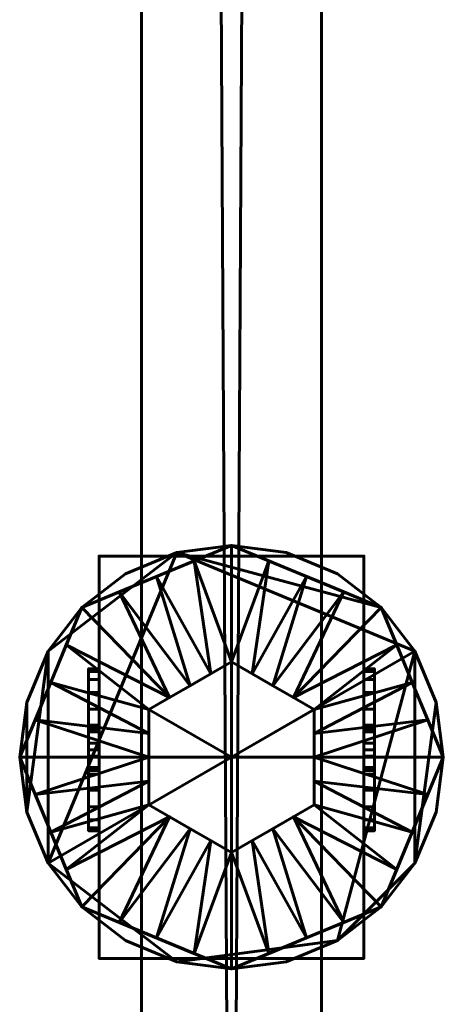
# Model space of a CAD drawing. Units: millimetres. Extents: x -1600 to 1600, y -8 to 1500.
# Drawn here: x -820 to -780, y 93 to 186 of the extents above; entities that cross this region are included whole.
import ezdxf

# ---------------------------------------------------------------- set-up
doc = ezdxf.new("R2010")
doc.units = ezdxf.units.MM
doc.layers.add('I-FURN', color=30, linetype='Continuous', lineweight=50)

msp = doc.modelspace()

# ---------------------------------------------------------------- meshes
at = {"layer": 'I-FURN', "lineweight": 60}
mesh = msp.add_polyface(dxfattribs=at)
corners = [(-808.5, 16.1, 2067.044), (-800, 16.1, 2067.044), (-791.5, 16.1, 2067.044), (-791.5, 1498, 2067.044), (-808.5, 1498, 2067.044)]
mesh.append_faces([[corners[k] for k in face] for face in [(4, 0, 1)]], dxfattribs={"vtx2": -1})
mesh.append_faces([[corners[k] for k in face] for face in [(1, 2, 3, 4)]], dxfattribs={"vtx3": -1})
mesh = msp.add_polyface(dxfattribs=at)
corners = [(-808.5, 16.1, 100.044), (-808.5, 1498, 100.044), (-791.5, 1498, 100.044), (-791.5, 16.1, 100.044), (-800, 16.1, 100.044)]
mesh.append_faces([[corners[k] for k in face] for face in [(2, 3, 4)]], dxfattribs={"vtx2": -1})
mesh.append_faces([[corners[k] for k in face] for face in [(4, 0, 1, 2)]], dxfattribs={"vtx3": -1})
mesh = msp.add_polyface(dxfattribs=at)
corners = [(-808.5, 1498, 2067.044), (-808.5, 1498, 100.044), (-808.5, 16.1, 100.044), (-808.5, 16.1, 2067.044)]
mesh.append_faces([[corners[k] for k in face] for face in [(0, 1, 2, 3)]])
mesh = msp.add_polyface(dxfattribs=at)
corners = [(-791.5, 16.1, 2067.044), (-791.5, 16.1, 100.044), (-791.5, 1498, 100.044), (-791.5, 1498, 2067.044)]
mesh.append_faces([[corners[k] for k in face] for face in [(0, 1, 2, 3)]])
mesh = msp.add_polyface(dxfattribs=at)
corners = [(-820, 116.1, 71), (-819.319, 110.924, 71), (-817.321, 106.1, 71), (-814.142, 101.958, 71), (-810, 98.779, 71), (-805.176, 96.781, 71), (-800, 96.1, 71), (-794.824, 96.781, 71), (-790, 98.779, 71), (-785.858, 101.958, 71), (-782.679, 106.1, 71), (-780.681, 110.924, 71), (-780, 116.1, 71), (-780.681, 121.276, 71), (-782.679, 126.1, 71), (-785.858, 130.242, 71), (-790, 133.421, 71), (-794.824, 135.419, 71), (-800, 136.1, 71), (-805.176, 135.419, 71), (-810, 133.421, 71), (-814.142, 130.242, 71), (-817.321, 126.1, 71), (-819.319, 121.276, 71)]
mesh.append_faces([[corners[k] for k in face] for face in [(1, 23, 0)]], dxfattribs={"vtx0": -1})
mesh.append_faces([[corners[k] for k in face] for face in [(14, 10, 13)]], dxfattribs={"vtx0": -1, "vtx1": -1})
mesh.append_faces([[corners[k] for k in face] for face in [(19, 22, 2)]], dxfattribs={"vtx0": -1, "vtx1": -1, "vtx2": -1})
mesh.append_faces([[corners[k] for k in face] for face in [(8, 14, 2, 5)]], dxfattribs={"vtx0": -1, "vtx1": -1, "vtx2": -1, "vtx3": -1})
mesh.append_faces([[corners[k] for k in face] for face in [(19, 2, 14, 15)]], dxfattribs={"vtx0": -1, "vtx1": -1, "vtx3": -1})
mesh.append_faces([[corners[k] for k in face] for face in [(4, 5, 2, 3)]], dxfattribs={"vtx1": -1})
mesh.append_faces([[corners[k] for k in face] for face in [(18, 19, 15)]], dxfattribs={"vtx1": -1, "vtx2": -1})
mesh.append_faces([[corners[k] for k in face] for face in [(1, 2, 22, 23)]], dxfattribs={"vtx1": -1, "vtx3": -1})
mesh.append_faces([[corners[k] for k in face] for face in [(6, 7, 8, 5), (16, 17, 18, 15)]], dxfattribs={"vtx2": -1})
mesh.append_faces([[corners[k] for k in face] for face in [(8, 9, 10, 14)]], dxfattribs={"vtx2": -1, "vtx3": -1})
mesh.append_faces([[corners[k] for k in face] for face in [(10, 11, 12, 13), (19, 20, 21, 22)]], dxfattribs={"vtx3": -1})
mesh = msp.add_polyface(dxfattribs=at)
corners = [(-820, 116.1), (-819.319, 121.276), (-817.321, 126.1), (-814.142, 130.242), (-810, 133.421), (-805.176, 135.419), (-800, 136.1), (-794.824, 135.419), (-790, 133.421), (-785.858, 130.242), (-782.679, 126.1), (-780.681, 121.276), (-780, 116.1), (-780.681, 110.924), (-782.679, 106.1), (-785.858, 101.958), (-790, 98.779), (-794.824, 96.781), (-800, 96.1), (-805.176, 96.781), (-810, 98.779), (-814.142, 101.958), (-817.321, 106.1), (-819.319, 110.924)]
mesh.append_faces([[corners[k] for k in face] for face in [(16, 14, 15)]], dxfattribs={"vtx0": -1})
mesh.append_faces([[corners[k] for k in face] for face in [(23, 2, 22)]], dxfattribs={"vtx0": -1, "vtx1": -1})
mesh.append_faces([[corners[k] for k in face] for face in [(5, 10, 22, 2), (22, 10, 16, 19)]], dxfattribs={"vtx0": -1, "vtx1": -1, "vtx2": -1, "vtx3": -1})
mesh.append_faces([[corners[k] for k in face] for face in [(10, 11, 14, 16)]], dxfattribs={"vtx1": -1, "vtx2": -1, "vtx3": -1})
mesh.append_faces([[corners[k] for k in face] for face in [(9, 10, 5, 6)]], dxfattribs={"vtx1": -1, "vtx3": -1})
mesh.append_faces([[corners[k] for k in face] for face in [(3, 4, 5, 2), (12, 13, 14, 11), (20, 21, 22, 19)]], dxfattribs={"vtx2": -1})
mesh.append_faces([[corners[k] for k in face] for face in [(6, 7, 8, 9), (23, 0, 1, 2), (16, 17, 18, 19)]], dxfattribs={"vtx3": -1})
mesh = msp.add_polyface(dxfattribs=at)
corners = [(-820, 116.1, 71), (-819.319, 121.276, 71), (-817.321, 126.1, 71), (-814.142, 130.242, 71), (-810, 133.421, 71), (-805.176, 135.419, 71), (-800, 136.1, 71), (-794.824, 135.419, 71), (-790, 133.421, 71), (-785.858, 130.242, 71), (-782.679, 126.1, 71), (-780.681, 121.276, 71), (-780, 116.1, 71), (-780, 116.1), (-780.681, 121.276), (-782.679, 126.1), (-785.858, 130.242), (-790, 133.421), (-794.824, 135.419), (-800, 136.1), (-805.176, 135.419), (-810, 133.421), (-814.142, 130.242), (-817.321, 126.1), (-819.319, 121.276), (-820, 116.1)]
mesh.append_faces([[corners[k] for k in face] for face in [(1, 24, 25, 0)]], dxfattribs={"vtx0": -1})
mesh.append_faces([[corners[k] for k in face] for face in [(8, 17, 18, 7), (9, 16, 17, 8), (7, 18, 19, 6), (5, 20, 21, 4), (4, 21, 22, 3), (2, 23, 24, 1), (3, 22, 23, 2), (20, 5, 6, 19)]], dxfattribs={"vtx0": -1, "vtx2": -1})
mesh.append_faces([[corners[k] for k in face] for face in [(13, 14, 11, 12)]], dxfattribs={"vtx1": -1})
mesh.append_faces([[corners[k] for k in face] for face in [(10, 11, 14, 15), (9, 10, 15, 16)]], dxfattribs={"vtx1": -1, "vtx3": -1})
mesh = msp.add_polyface(dxfattribs=at)
corners = [(-800, 136.1, 71), (-814.142, 130.242, 71), (-820, 116.1, 71), (-814.142, 101.958, 71), (-800, 96.1, 71), (-800, 96.1, 86), (-814.142, 101.958, 86), (-820, 116.1, 86), (-814.142, 130.242, 86), (-800, 136.1, 86), (-808.179, 99.488, 71), (-807.071, 99.029, 86), (-810.607, 100.493, 86), (-817.071, 109.029, 71), (-817.071, 109.029, 86), (-818.536, 112.564, 86), (-807.071, 133.171, 71), (-807.071, 133.171, 86), (-804.09, 134.406, 86), (-817.071, 123.171, 86), (-817.071, 123.171, 71), (-818.536, 119.636, 71), (-804.09, 97.794, 71), (-815.607, 105.493, 86), (-815.607, 105.493, 71), (-818.536, 112.564, 71), (-810.607, 131.707, 71), (-810.607, 131.707, 86), (-803.536, 134.636, 71), (-815.607, 126.707, 86), (-815.607, 126.707, 71), (-818.536, 119.636, 86), (-803.536, 97.564, 86)]
mesh.append_faces([[corners[k] for k in face] for face in [(28, 9, 0), (32, 4, 5)]], dxfattribs={"vtx0": -1})
mesh.append_faces([[corners[k] for k in face] for face in [(9, 28, 18), (18, 16, 17), (4, 32, 22)]], dxfattribs={"vtx0": -1, "vtx1": -1})
mesh.append_faces([[corners[k] for k in face] for face in [(3, 12, 6), (10, 11, 12), (30, 19, 29, 1), (19, 30, 20)]], dxfattribs={"vtx0": -1, "vtx2": -1})
mesh.append_faces([[corners[k] for k in face] for face in [(10, 22, 11), (3, 10, 12), (28, 16, 18), (29, 8, 1), (32, 11, 22)]], dxfattribs={"vtx1": -1, "vtx2": -1})
mesh.append_faces([[corners[k] for k in face] for face in [(15, 7, 2, 25), (24, 3, 6, 23), (13, 24, 23, 14), (7, 31, 21, 2), (8, 27, 26, 1), (27, 17, 16, 26), (25, 13, 14, 15), (31, 19, 20, 21)]], dxfattribs={"vtx1": -1, "vtx3": -1})
mesh = msp.add_polyface(dxfattribs=at)
corners = [(-800, 116.1, 71), (-800, 96.1, 71), (-814.142, 101.958, 71), (-820, 116.1, 71), (-814.142, 130.242, 71), (-800, 136.1, 71)]
mesh.append_faces([[corners[k] for k in face] for face in [(4, 5, 0, 3)]], dxfattribs={"vtx2": -1})
mesh.append_faces([[corners[k] for k in face] for face in [(0, 1, 2, 3)]], dxfattribs={"vtx3": -1})
mesh = msp.add_polyface(dxfattribs=at)
corners = [(-800, 136.1, 86), (-814.142, 130.242, 86), (-820, 116.1, 86), (-814.142, 101.958, 86), (-800, 96.1, 86), (-800, 107.1, 95.744), (-807.794, 111.6, 95.744), (-807.794, 120.6, 95.744), (-800, 125.1, 95.744), (-817.071, 123.171, 86), (-817.071, 109.029, 86), (-803.897, 109.35, 95.744), (-807.794, 116.1, 95.744), (-803.897, 122.85, 95.744), (-807.071, 99.029, 86), (-807.071, 133.171, 86), (-805.846, 110.475, 95.744), (-815.607, 126.707, 86), (-801.949, 108.225, 95.744), (-815.607, 105.493, 86), (-801.949, 123.975, 95.744), (-803.536, 134.636, 86), (-810.607, 100.493, 86), (-818.536, 119.636, 86), (-807.794, 118.35, 95.744), (-810.607, 131.707, 86), (-807.794, 113.85, 95.744), (-818.536, 112.564, 86), (-803.536, 97.564, 86), (-805.846, 121.725, 95.744)]
mesh.append_faces([[corners[k] for k in face] for face in [(13, 25, 29), (3, 16, 19), (16, 22, 11), (8, 21, 20), (22, 16, 3), (12, 27, 26), (17, 29, 1)]], dxfattribs={"vtx0": -1, "vtx1": -1})
mesh.append_faces([[corners[k] for k in face] for face in [(24, 9, 23), (17, 7, 29), (15, 13, 20), (9, 24, 7), (29, 25, 1), (10, 6, 26), (6, 10, 19), (23, 12, 24), (20, 21, 15), (26, 27, 10), (13, 15, 25), (18, 14, 28)]], dxfattribs={"vtx0": -1, "vtx2": -1})
mesh.append_faces([[corners[k] for k in face] for face in [(0, 21, 8)]], dxfattribs={"vtx1": -1})
mesh.append_faces([[corners[k] for k in face] for face in [(16, 6, 19), (5, 18, 28), (17, 9, 7), (18, 11, 14), (22, 14, 11), (23, 2, 12), (2, 27, 12)]], dxfattribs={"vtx1": -1, "vtx2": -1})
mesh.append_faces([[corners[k] for k in face] for face in [(28, 4, 5)]], dxfattribs={"vtx2": -1})
mesh = msp.add_polyface(dxfattribs=at)
corners = [(-800, 96.1, 71), (-785.858, 101.958, 71), (-780, 116.1, 71), (-785.858, 130.242, 71), (-800, 136.1, 71), (-800, 136.1, 86), (-785.858, 130.242, 86), (-780, 116.1, 86), (-785.858, 101.958, 86), (-800, 96.1, 86), (-791.821, 132.712, 71), (-792.929, 133.171, 86), (-789.393, 131.707, 86), (-782.929, 123.171, 71), (-782.929, 123.171, 86), (-781.464, 119.636, 86), (-792.929, 99.029, 86), (-792.929, 99.029, 71), (-789.393, 100.493, 71), (-782.929, 109.029, 86), (-782.929, 109.029, 71), (-781.464, 112.564, 71), (-795.911, 134.406, 71), (-784.393, 126.707, 86), (-784.393, 126.707, 71), (-781.464, 119.636, 71), (-795.91, 97.794, 71), (-796.464, 97.564, 86), (-789.393, 100.493, 86), (-784.393, 105.493, 86), (-784.393, 105.493, 71), (-781.464, 112.564, 86), (-796.464, 134.636, 86)]
mesh.append_faces([[corners[k] for k in face] for face in [(32, 4, 5)]], dxfattribs={"vtx0": -1})
mesh.append_faces([[corners[k] for k in face] for face in [(4, 32, 22)]], dxfattribs={"vtx0": -1, "vtx1": -1})
mesh.append_faces([[corners[k] for k in face] for face in [(3, 12, 6), (10, 11, 12), (26, 16, 27)]], dxfattribs={"vtx0": -1, "vtx2": -1})
mesh.append_faces([[corners[k] for k in face] for face in [(9, 0, 27)]], dxfattribs={"vtx1": -1})
mesh.append_faces([[corners[k] for k in face] for face in [(3, 10, 12), (10, 22, 11), (26, 17, 16), (0, 26, 27), (32, 11, 22)]], dxfattribs={"vtx1": -1, "vtx2": -1})
mesh.append_faces([[corners[k] for k in face] for face in [(15, 7, 2, 25), (25, 13, 14, 15), (24, 3, 6, 23), (13, 24, 23, 14), (7, 31, 21, 2), (8, 28, 18, 1), (1, 30, 29, 8), (28, 16, 17, 18), (30, 20, 19, 29), (31, 19, 20, 21)]], dxfattribs={"vtx1": -1, "vtx3": -1})
mesh = msp.add_polyface(dxfattribs=at)
corners = [(-800, 116.1, 71), (-800, 136.1, 71), (-785.858, 130.242, 71), (-780, 116.1, 71), (-785.858, 101.958, 71), (-800, 96.1, 71)]
mesh.append_faces([[corners[k] for k in face] for face in [(2, 3, 0, 1)]], dxfattribs={"vtx1": -1})
mesh.append_faces([[corners[k] for k in face] for face in [(4, 5, 0, 3)]], dxfattribs={"vtx2": -1})
mesh = msp.add_polyface(dxfattribs=at)
corners = [(-800, 96.1, 86), (-785.858, 101.958, 86), (-780, 116.1, 86), (-785.858, 130.242, 86), (-800, 136.1, 86), (-800, 125.1, 95.744), (-792.206, 120.6, 95.744), (-792.206, 111.6, 95.744), (-800, 107.1, 95.744), (-782.929, 109.029, 86), (-782.929, 123.171, 86), (-796.103, 122.85, 95.744), (-792.206, 116.1, 95.744), (-796.103, 109.35, 95.744), (-792.929, 133.171, 86), (-792.929, 99.029, 86), (-794.154, 121.725, 95.744), (-792.206, 118.35, 95.744), (-781.464, 119.636, 86), (-798.051, 123.975, 95.744), (-784.393, 126.707, 86), (-798.051, 108.225, 95.744), (-796.464, 97.564, 86), (-784.393, 105.493, 86), (-781.464, 112.564, 86), (-792.206, 113.85, 95.744), (-789.393, 100.493, 86), (-789.393, 131.707, 86), (-796.464, 134.636, 86), (-794.154, 110.475, 95.744)]
mesh.append_faces([[corners[k] for k in face] for face in [(12, 18, 17), (3, 16, 20), (13, 26, 29), (1, 29, 26), (16, 27, 11), (8, 22, 21), (27, 16, 3), (23, 29, 1)]], dxfattribs={"vtx0": -1, "vtx1": -1})
mesh.append_faces([[corners[k] for k in face] for face in [(19, 14, 28), (10, 6, 17), (21, 22, 15), (6, 10, 20), (9, 25, 7), (17, 18, 10), (24, 12, 25), (25, 9, 24), (15, 13, 21), (23, 7, 29), (13, 15, 26)]], dxfattribs={"vtx0": -1, "vtx2": -1})
mesh.append_faces([[corners[k] for k in face] for face in [(16, 6, 20), (2, 18, 12), (5, 19, 28), (19, 11, 14), (23, 9, 7), (24, 2, 12), (27, 14, 11)]], dxfattribs={"vtx1": -1, "vtx2": -1})
mesh.append_faces([[corners[k] for k in face] for face in [(28, 4, 5), (8, 0, 22)]], dxfattribs={"vtx2": -1})
mesh = msp.add_polyface(dxfattribs=at)
corners = [(-791.5, 135.1, 149.744), (-787.5, 135.1, 149.744), (-787.5, 135.1, 95.744), (-812.5, 135.1, 95.744), (-812.5, 135.1, 149.993), (-808.5, 135.1, 149.993), (-808.5, 135.1, 99.744), (-791.5, 135.1, 99.744)]
mesh.append_faces([[corners[k] for k in face] for face in [(3, 6, 7, 2)]], dxfattribs={"vtx0": -1, "vtx2": -1})
mesh.append_faces([[corners[k] for k in face] for face in [(4, 5, 6, 3)]], dxfattribs={"vtx2": -1})
mesh.append_faces([[corners[k] for k in face] for face in [(7, 0, 1, 2)]], dxfattribs={"vtx3": -1})
mesh = msp.add_polyface(dxfattribs=at)
corners = [(-787.5, 135.1, 95.744), (-787.5, 97.1, 95.744), (-812.5, 97.1, 95.744), (-812.5, 135.1, 95.744)]
mesh.append_faces([[corners[k] for k in face] for face in [(0, 1, 2, 3)]])
mesh = msp.add_polyface(dxfattribs=at)
corners = [(-812.5, 135.1, 95.744), (-812.5, 97.1, 95.744), (-812.5, 97.1, 149.993), (-812.5, 135.1, 149.993)]
mesh.append_faces([[corners[k] for k in face] for face in [(0, 1, 2, 3)]])
mesh = msp.add_polyface(dxfattribs=at)
corners = [(-812.5, 135.1, 149.993), (-812.5, 97.1, 149.993), (-808.5, 97.1, 149.993), (-808.5, 135.1, 149.993)]
mesh.append_faces([[corners[k] for k in face] for face in [(0, 1, 2, 3)]])
mesh = msp.add_polyface(dxfattribs=at)
corners = [(-808.5, 135.1, 149.993), (-808.5, 97.1, 149.993), (-808.5, 97.1, 99.744), (-808.5, 135.1, 99.744)]
mesh.append_faces([[corners[k] for k in face] for face in [(0, 1, 2, 3)]])
mesh = msp.add_polyface(dxfattribs=at)
corners = [(-808.5, 135.1, 99.744), (-808.5, 97.1, 99.744), (-791.5, 97.1, 99.744), (-791.5, 135.1, 99.744)]
mesh.append_faces([[corners[k] for k in face] for face in [(0, 1, 2, 3)]])
mesh = msp.add_polyface(dxfattribs=at)
corners = [(-791.5, 135.1, 149.744), (-791.5, 97.1, 149.744), (-787.5, 97.1, 149.744), (-787.5, 135.1, 149.744)]
mesh.append_faces([[corners[k] for k in face] for face in [(0, 1, 2, 3)]])
mesh = msp.add_polyface(dxfattribs=at)
corners = [(-791.5, 135.1, 99.744), (-791.5, 97.1, 99.744), (-791.5, 97.1, 149.744), (-791.5, 135.1, 149.744)]
mesh.append_faces([[corners[k] for k in face] for face in [(0, 1, 2, 3)]])
mesh = msp.add_polyface(dxfattribs=at)
corners = [(-787.5, 135.1, 149.744), (-787.5, 97.1, 149.744), (-787.5, 97.1, 95.744), (-787.5, 135.1, 95.744)]
mesh.append_faces([[corners[k] for k in face] for face in [(0, 1, 2, 3)]])
mesh = msp.add_polyface(dxfattribs=at)
corners = [(-800, 125.1, 95.744), (-807.794, 120.6, 95.744), (-807.794, 111.6, 95.744), (-800, 107.1, 95.744), (-800, 116.1, 95.744)]
mesh.append_faces([[corners[k] for k in face] for face in [(0, 1, 4)]], dxfattribs={"vtx1": -1})
mesh.append_faces([[corners[k] for k in face] for face in [(2, 3, 4, 1)]], dxfattribs={"vtx2": -1})
mesh = msp.add_polyface(dxfattribs=at)
corners = [(-800, 107.1, 95.744), (-792.206, 111.6, 95.744), (-792.206, 120.6, 95.744), (-800, 125.1, 95.744), (-800, 116.1, 95.744)]
mesh.append_faces([[corners[k] for k in face] for face in [(2, 3, 4)]], dxfattribs={"vtx2": -1})
mesh.append_faces([[corners[k] for k in face] for face in [(4, 0, 1, 2)]], dxfattribs={"vtx3": -1})
mesh = msp.add_polyface(dxfattribs=at)
corners = [(-813.5, 116.81, 142.241), (-813.5, 118.789, 141.981), (-813.5, 120.634, 141.217), (-813.5, 122.217, 140.001), (-813.5, 123.433, 138.418), (-813.5, 124.197, 136.573), (-813.5, 124.457, 134.594), (-813.5, 124.197, 132.614), (-813.5, 123.433, 130.77), (-813.5, 122.217, 129.186), (-813.5, 120.634, 127.971), (-813.5, 118.789, 127.207), (-813.5, 116.81, 126.946), (-813.5, 114.83, 127.207), (-813.5, 112.986, 127.971), (-813.5, 111.402, 129.186), (-813.5, 110.187, 130.77), (-813.5, 109.423, 132.614), (-813.5, 109.162, 134.594), (-813.5, 109.423, 136.573), (-813.5, 110.187, 138.418), (-813.5, 111.402, 140.001), (-813.5, 112.986, 141.217), (-813.5, 114.83, 141.981), (-813.5, 118.495, 132.909), (-813.5, 119.111, 135.211), (-813.5, 117.426, 136.896), (-813.5, 115.125, 136.279), (-813.5, 114.508, 133.977), (-813.5, 116.193, 132.292)]
mesh.append_faces([[corners[k] for k in face] for face in [(26, 3, 25)]], dxfattribs={"vtx0": -1, "vtx1": -1})
mesh.append_faces([[corners[k] for k in face] for face in [(7, 24, 25), (29, 14, 15), (19, 27, 28, 18)]], dxfattribs={"vtx0": -1, "vtx2": -1})
mesh.append_faces([[corners[k] for k in face] for face in [(24, 7, 8, 9), (24, 9, 10, 11), (25, 5, 6, 7), (29, 12, 13, 14), (28, 16, 17, 18), (27, 19, 20, 21)]], dxfattribs={"vtx0": -1, "vtx3": -1})
mesh.append_faces([[corners[k] for k in face] for face in [(4, 5, 25, 3), (2, 3, 26, 1), (0, 1, 26, 23), (22, 23, 27, 21), (26, 27, 23)]], dxfattribs={"vtx1": -1, "vtx2": -1})
mesh.append_faces([[corners[k] for k in face] for face in [(29, 24, 11, 12), (28, 29, 15, 16)]], dxfattribs={"vtx1": -1, "vtx3": -1})
mesh = msp.add_polyface(dxfattribs=at)
corners = [(-813.5, 116.81, 126.946), (-813.5, 118.789, 127.207), (-813.5, 120.634, 127.971), (-813.5, 122.217, 129.186), (-813.5, 123.433, 130.77), (-813.5, 124.197, 132.614), (-813.5, 124.457, 134.594), (-813.5, 124.197, 136.573), (-813.5, 123.433, 138.418), (-813.5, 122.217, 140.001), (-813.5, 120.634, 141.217), (-813.5, 118.789, 141.981), (-813.5, 116.81, 142.241), (-812.5, 116.81, 142.241), (-812.5, 118.789, 141.981), (-812.5, 120.634, 141.217), (-812.5, 122.217, 140.001), (-812.5, 123.433, 138.418), (-812.5, 124.197, 136.573), (-812.5, 124.457, 134.594), (-812.5, 124.197, 132.614), (-812.5, 123.433, 130.77), (-812.5, 122.217, 129.186), (-812.5, 120.634, 127.971), (-812.5, 118.789, 127.207), (-812.5, 116.81, 126.946)]
mesh.append_faces([[corners[k] for k in face] for face in [(13, 14, 11, 12), (0, 1, 24, 25)]], dxfattribs={"vtx1": -1})
mesh.append_faces([[corners[k] for k in face] for face in [(14, 15, 10, 11), (16, 17, 8, 9), (15, 16, 9, 10), (17, 18, 7, 8), (6, 7, 18, 19), (19, 20, 5, 6), (20, 21, 4, 5), (22, 23, 2, 3), (21, 22, 3, 4), (23, 24, 1, 2)]], dxfattribs={"vtx1": -1, "vtx3": -1})
mesh = msp.add_polyface(dxfattribs=at)
corners = [(-812.5, 116.81, 142.241), (-812.5, 114.83, 141.981), (-812.5, 112.986, 141.217), (-812.5, 111.402, 140.001), (-812.5, 110.187, 138.418), (-812.5, 109.423, 136.573), (-812.5, 109.162, 134.594), (-812.5, 109.423, 132.614), (-812.5, 110.187, 130.77), (-812.5, 111.402, 129.186), (-812.5, 112.986, 127.971), (-812.5, 114.83, 127.207), (-812.5, 116.81, 126.946), (-812.5, 118.789, 127.207), (-812.5, 120.634, 127.971), (-812.5, 122.217, 129.186), (-812.5, 123.433, 130.77), (-812.5, 124.197, 132.614), (-812.5, 124.457, 134.594), (-812.5, 124.197, 136.573), (-812.5, 123.433, 138.418), (-812.5, 122.217, 140.001), (-812.5, 120.634, 141.217), (-812.5, 118.789, 141.981), (-812.5, 118.495, 132.909), (-812.5, 116.193, 132.292), (-812.5, 114.508, 133.977), (-812.5, 115.125, 136.279), (-812.5, 117.426, 136.896), (-812.5, 119.111, 135.211)]
mesh.append_faces([[corners[k] for k in face] for face in [(22, 28, 21)]], dxfattribs={"vtx0": -1, "vtx1": -1})
mesh.append_faces([[corners[k] for k in face] for face in [(1, 27, 28, 0), (24, 16, 17, 29), (24, 15, 16), (21, 28, 29, 20), (29, 19, 20)]], dxfattribs={"vtx0": -1, "vtx2": -1})
mesh.append_faces([[corners[k] for k in face] for face in [(26, 7, 8, 9), (25, 11, 12, 13), (25, 9, 10, 11), (24, 13, 14, 15), (29, 17, 18, 19), (28, 22, 23, 0)]], dxfattribs={"vtx0": -1, "vtx3": -1})
mesh.append_faces([[corners[k] for k in face] for face in [(25, 26, 9), (4, 5, 27, 3), (2, 3, 27, 1), (6, 7, 26), (24, 25, 13)]], dxfattribs={"vtx1": -1, "vtx2": -1})
mesh.append_faces([[corners[k] for k in face] for face in [(5, 6, 26, 27)]], dxfattribs={"vtx1": -1, "vtx3": -1})
mesh = msp.add_polyface(dxfattribs=at)
corners = [(-787.5, 116.81, 142.241), (-787.5, 118.789, 141.981), (-787.5, 120.634, 141.217), (-787.5, 122.217, 140.001), (-787.5, 123.433, 138.418), (-787.5, 124.197, 136.573), (-787.5, 124.457, 134.594), (-787.5, 124.197, 132.614), (-787.5, 123.433, 130.77), (-787.5, 122.217, 129.186), (-787.5, 120.634, 127.971), (-787.5, 118.789, 127.207), (-787.5, 116.81, 126.946), (-787.5, 114.83, 127.207), (-787.5, 112.986, 127.971), (-787.5, 111.402, 129.186), (-787.5, 110.187, 130.77), (-787.5, 109.423, 132.614), (-787.5, 109.162, 134.594), (-787.5, 109.423, 136.573), (-787.5, 110.187, 138.418), (-787.5, 111.402, 140.001), (-787.5, 112.986, 141.217), (-787.5, 114.83, 141.981), (-787.5, 118.495, 132.909), (-787.5, 119.111, 135.211), (-787.5, 117.426, 136.896), (-787.5, 115.125, 136.279), (-787.5, 114.508, 133.977), (-787.5, 116.193, 132.292)]
mesh.append_faces([[corners[k] for k in face] for face in [(26, 3, 25), (15, 29, 14)]], dxfattribs={"vtx0": -1, "vtx1": -1})
mesh.append_faces([[corners[k] for k in face] for face in [(7, 24, 25), (19, 27, 28, 18)]], dxfattribs={"vtx0": -1, "vtx2": -1})
mesh.append_faces([[corners[k] for k in face] for face in [(24, 7, 8, 9), (24, 9, 10, 11), (25, 5, 6, 7), (29, 12, 13, 14), (28, 16, 17, 18), (27, 19, 20, 21)]], dxfattribs={"vtx0": -1, "vtx3": -1})
mesh.append_faces([[corners[k] for k in face] for face in [(4, 5, 25, 3), (2, 3, 26, 1), (0, 1, 26, 23), (22, 23, 27, 21), (26, 27, 23)]], dxfattribs={"vtx1": -1, "vtx2": -1})
mesh.append_faces([[corners[k] for k in face] for face in [(29, 24, 11, 12), (28, 29, 15, 16)]], dxfattribs={"vtx1": -1, "vtx3": -1})
mesh = msp.add_polyface(dxfattribs=at)
corners = [(-786.5, 116.81, 142.241), (-786.5, 118.789, 141.981), (-786.5, 120.634, 141.217), (-786.5, 122.217, 140.001), (-786.5, 123.433, 138.418), (-786.5, 124.197, 136.573), (-786.5, 124.457, 134.594), (-786.5, 124.197, 132.614), (-786.5, 123.433, 130.77), (-786.5, 122.217, 129.186), (-786.5, 120.634, 127.971), (-786.5, 118.789, 127.207), (-786.5, 116.81, 126.946), (-787.5, 116.81, 126.946), (-787.5, 118.789, 127.207), (-787.5, 120.634, 127.971), (-787.5, 122.217, 129.186), (-787.5, 123.433, 130.77), (-787.5, 124.197, 132.614), (-787.5, 124.457, 134.594), (-787.5, 124.197, 136.573), (-787.5, 123.433, 138.418), (-787.5, 122.217, 140.001), (-787.5, 120.634, 141.217), (-787.5, 118.789, 141.981), (-787.5, 116.81, 142.241)]
mesh.append_faces([[corners[k] for k in face] for face in [(13, 14, 11, 12), (0, 1, 24, 25)]], dxfattribs={"vtx1": -1})
mesh.append_faces([[corners[k] for k in face] for face in [(14, 15, 10, 11), (16, 17, 8, 9), (15, 16, 9, 10), (17, 18, 7, 8), (6, 7, 18, 19), (19, 20, 5, 6), (20, 21, 4, 5), (22, 23, 2, 3), (21, 22, 3, 4), (23, 24, 1, 2)]], dxfattribs={"vtx1": -1, "vtx3": -1})
mesh = msp.add_polyface(dxfattribs=at)
corners = [(-786.5, 116.81, 142.241), (-786.5, 114.83, 141.981), (-786.5, 112.986, 141.217), (-786.5, 111.402, 140.001), (-786.5, 110.187, 138.418), (-786.5, 109.423, 136.573), (-786.5, 109.162, 134.594), (-786.5, 109.423, 132.614), (-786.5, 110.187, 130.77), (-786.5, 111.402, 129.186), (-786.5, 112.986, 127.971), (-786.5, 114.83, 127.207), (-786.5, 116.81, 126.946), (-786.5, 118.789, 127.207), (-786.5, 120.634, 127.971), (-786.5, 122.217, 129.186), (-786.5, 123.433, 130.77), (-786.5, 124.197, 132.614), (-786.5, 124.457, 134.594), (-786.5, 124.197, 136.573), (-786.5, 123.433, 138.418), (-786.5, 122.217, 140.001), (-786.5, 120.634, 141.217), (-786.5, 118.789, 141.981), (-786.5, 118.495, 132.909), (-786.5, 116.193, 132.292), (-786.5, 114.508, 133.977), (-786.5, 115.125, 136.279), (-786.5, 117.426, 136.896), (-786.5, 119.111, 135.211)]
mesh.append_faces([[corners[k] for k in face] for face in [(16, 24, 15), (22, 28, 21), (20, 29, 19)]], dxfattribs={"vtx0": -1, "vtx1": -1})
mesh.append_faces([[corners[k] for k in face] for face in [(1, 27, 28, 0), (24, 16, 17, 29), (21, 28, 29, 20)]], dxfattribs={"vtx0": -1, "vtx2": -1})
mesh.append_faces([[corners[k] for k in face] for face in [(26, 7, 8, 9), (25, 11, 12, 13), (25, 9, 10, 11), (24, 13, 14, 15), (29, 17, 18, 19), (28, 22, 23, 0)]], dxfattribs={"vtx0": -1, "vtx3": -1})
mesh.append_faces([[corners[k] for k in face] for face in [(25, 26, 9), (4, 5, 27, 3), (2, 3, 27, 1), (6, 7, 26), (24, 25, 13)]], dxfattribs={"vtx1": -1, "vtx2": -1})
mesh.append_faces([[corners[k] for k in face] for face in [(5, 6, 26, 27)]], dxfattribs={"vtx1": -1, "vtx3": -1})
mesh = msp.add_polyface(dxfattribs=at)
corners = [(-813.5, 119.111, 135.211), (-812.5, 119.111, 135.211), (-812.5, 117.426, 136.896), (-813.5, 117.426, 136.896)]
mesh.append_faces([[corners[k] for k in face] for face in [(0, 1, 2, 3)]])
mesh = msp.add_polyface(dxfattribs=at)
corners = [(-813.5, 118.495, 132.909), (-812.5, 118.495, 132.909), (-812.5, 119.111, 135.211), (-813.5, 119.111, 135.211)]
mesh.append_faces([[corners[k] for k in face] for face in [(0, 1, 2, 3)]])
mesh = msp.add_polyface(dxfattribs=at)
corners = [(-786.5, 117.426, 136.896), (-787.5, 117.426, 136.896), (-787.5, 119.111, 135.211), (-786.5, 119.111, 135.211)]
mesh.append_faces([[corners[k] for k in face] for face in [(0, 1, 2, 3)]])
mesh = msp.add_polyface(dxfattribs=at)
corners = [(-786.5, 119.111, 135.211), (-787.5, 119.111, 135.211), (-787.5, 118.495, 132.909), (-786.5, 118.495, 132.909)]
mesh.append_faces([[corners[k] for k in face] for face in [(0, 1, 2, 3)]])
mesh = msp.add_polyface(dxfattribs=at)
corners = [(-813.5, 116.193, 132.292), (-812.5, 116.193, 132.292), (-812.5, 118.495, 132.909), (-813.5, 118.495, 132.909)]
mesh.append_faces([[corners[k] for k in face] for face in [(0, 1, 2, 3)]])
mesh = msp.add_polyface(dxfattribs=at)
corners = [(-786.5, 118.495, 132.909), (-787.5, 118.495, 132.909), (-787.5, 116.193, 132.292), (-786.5, 116.193, 132.292)]
mesh.append_faces([[corners[k] for k in face] for face in [(0, 1, 2, 3)]])
mesh = msp.add_polyface(dxfattribs=at)
corners = [(-813.5, 117.426, 136.896), (-812.5, 117.426, 136.896), (-812.5, 115.125, 136.279), (-813.5, 115.125, 136.279)]
mesh.append_faces([[corners[k] for k in face] for face in [(0, 1, 2, 3)]])
mesh = msp.add_polyface(dxfattribs=at)
corners = [(-786.5, 115.125, 136.279), (-787.5, 115.125, 136.279), (-787.5, 117.426, 136.896), (-786.5, 117.426, 136.896)]
mesh.append_faces([[corners[k] for k in face] for face in [(0, 1, 2, 3)]])
mesh = msp.add_polyface(dxfattribs=at)
corners = [(-813.5, 116.81, 142.241), (-813.5, 114.83, 141.981), (-813.5, 112.986, 141.217), (-813.5, 111.402, 140.001), (-813.5, 110.187, 138.418), (-813.5, 109.423, 136.573), (-813.5, 109.162, 134.594), (-813.5, 109.423, 132.614), (-813.5, 110.187, 130.77), (-813.5, 111.402, 129.186), (-813.5, 112.986, 127.971), (-813.5, 114.83, 127.207), (-813.5, 116.81, 126.946), (-812.5, 116.81, 126.946), (-812.5, 114.83, 127.207), (-812.5, 112.986, 127.971), (-812.5, 111.402, 129.186), (-812.5, 110.187, 130.77), (-812.5, 109.423, 132.614), (-812.5, 109.162, 134.594), (-812.5, 109.423, 136.573), (-812.5, 110.187, 138.418), (-812.5, 111.402, 140.001), (-812.5, 112.986, 141.217), (-812.5, 114.83, 141.981), (-812.5, 116.81, 142.241)]
mesh.append_faces([[corners[k] for k in face] for face in [(13, 14, 11, 12), (0, 1, 24, 25)]], dxfattribs={"vtx1": -1})
mesh.append_faces([[corners[k] for k in face] for face in [(14, 15, 10, 11), (16, 17, 8, 9), (15, 16, 9, 10), (17, 18, 7, 8), (6, 7, 18, 19), (19, 20, 5, 6), (20, 21, 4, 5), (22, 23, 2, 3), (21, 22, 3, 4), (23, 24, 1, 2)]], dxfattribs={"vtx1": -1, "vtx3": -1})
mesh = msp.add_polyface(dxfattribs=at)
corners = [(-786.5, 116.81, 126.946), (-786.5, 114.83, 127.207), (-786.5, 112.986, 127.971), (-786.5, 111.402, 129.186), (-786.5, 110.187, 130.77), (-786.5, 109.423, 132.614), (-786.5, 109.162, 134.594), (-786.5, 109.423, 136.573), (-786.5, 110.187, 138.418), (-786.5, 111.402, 140.001), (-786.5, 112.986, 141.217), (-786.5, 114.83, 141.981), (-786.5, 116.81, 142.241), (-787.5, 116.81, 142.241), (-787.5, 114.83, 141.981), (-787.5, 112.986, 141.217), (-787.5, 111.402, 140.001), (-787.5, 110.187, 138.418), (-787.5, 109.423, 136.573), (-787.5, 109.162, 134.594), (-787.5, 109.423, 132.614), (-787.5, 110.187, 130.77), (-787.5, 111.402, 129.186), (-787.5, 112.986, 127.971), (-787.5, 114.83, 127.207), (-787.5, 116.81, 126.946)]
mesh.append_faces([[corners[k] for k in face] for face in [(13, 14, 11, 12), (0, 1, 24, 25)]], dxfattribs={"vtx1": -1})
mesh.append_faces([[corners[k] for k in face] for face in [(14, 15, 10, 11), (16, 17, 8, 9), (15, 16, 9, 10), (17, 18, 7, 8), (6, 7, 18, 19), (19, 20, 5, 6), (20, 21, 4, 5), (22, 23, 2, 3), (21, 22, 3, 4), (23, 24, 1, 2)]], dxfattribs={"vtx1": -1, "vtx3": -1})
mesh = msp.add_polyface(dxfattribs=at)
corners = [(-780, 116.1, 71), (-780.681, 110.924, 71), (-782.679, 106.1, 71), (-785.858, 101.958, 71), (-790, 98.779, 71), (-794.824, 96.781, 71), (-800, 96.1, 71), (-805.176, 96.781, 71), (-810, 98.779, 71), (-814.142, 101.958, 71), (-817.321, 106.1, 71), (-819.319, 110.924, 71), (-820, 116.1, 71), (-820, 116.1), (-819.319, 110.924), (-817.321, 106.1), (-814.142, 101.958), (-810, 98.779), (-805.176, 96.781), (-800, 96.1), (-794.824, 96.781), (-790, 98.779), (-785.858, 101.958), (-782.679, 106.1), (-780.681, 110.924), (-780, 116.1)]
mesh.append_faces([[corners[k] for k in face] for face in [(1, 24, 25, 0)]], dxfattribs={"vtx0": -1})
mesh.append_faces([[corners[k] for k in face] for face in [(11, 14, 15, 10), (10, 15, 16, 9), (8, 17, 18, 7), (9, 16, 17, 8), (7, 18, 19, 6), (5, 20, 21, 4), (4, 21, 22, 3), (2, 23, 24, 1), (3, 22, 23, 2), (20, 5, 6, 19)]], dxfattribs={"vtx0": -1, "vtx2": -1})
mesh.append_faces([[corners[k] for k in face] for face in [(12, 13, 14, 11)]], dxfattribs={"vtx2": -1})
mesh = msp.add_polyface(dxfattribs=at)
corners = [(-813.5, 114.508, 133.977), (-812.5, 114.508, 133.977), (-812.5, 116.193, 132.292), (-813.5, 116.193, 132.292)]
mesh.append_faces([[corners[k] for k in face] for face in [(0, 1, 2, 3)]])
mesh = msp.add_polyface(dxfattribs=at)
corners = [(-786.5, 116.193, 132.292), (-787.5, 116.193, 132.292), (-787.5, 114.508, 133.977), (-786.5, 114.508, 133.977)]
mesh.append_faces([[corners[k] for k in face] for face in [(0, 1, 2, 3)]])
mesh = msp.add_polyface(dxfattribs=at)
corners = [(-813.5, 115.125, 136.279), (-812.5, 115.125, 136.279), (-812.5, 114.508, 133.977), (-813.5, 114.508, 133.977)]
mesh.append_faces([[corners[k] for k in face] for face in [(0, 1, 2, 3)]])
mesh = msp.add_polyface(dxfattribs=at)
corners = [(-786.5, 114.508, 133.977), (-787.5, 114.508, 133.977), (-787.5, 115.125, 136.279), (-786.5, 115.125, 136.279)]
mesh.append_faces([[corners[k] for k in face] for face in [(0, 1, 2, 3)]])
mesh = msp.add_polyface(dxfattribs=at)
corners = [(-791.5, 97.1, 149.744), (-791.5, 97.1, 99.744), (-808.5, 97.1, 99.744), (-808.5, 97.1, 149.993), (-812.5, 97.1, 149.993), (-812.5, 97.1, 95.744), (-787.5, 97.1, 95.744), (-787.5, 97.1, 149.744)]
mesh.append_faces([[corners[k] for k in face] for face in [(6, 1, 2, 5)]], dxfattribs={"vtx0": -1, "vtx2": -1})
mesh.append_faces([[corners[k] for k in face] for face in [(7, 0, 1, 6)]], dxfattribs={"vtx2": -1})
mesh.append_faces([[corners[k] for k in face] for face in [(2, 3, 4, 5)]], dxfattribs={"vtx3": -1})

doc.saveas('drawing.dxf')
